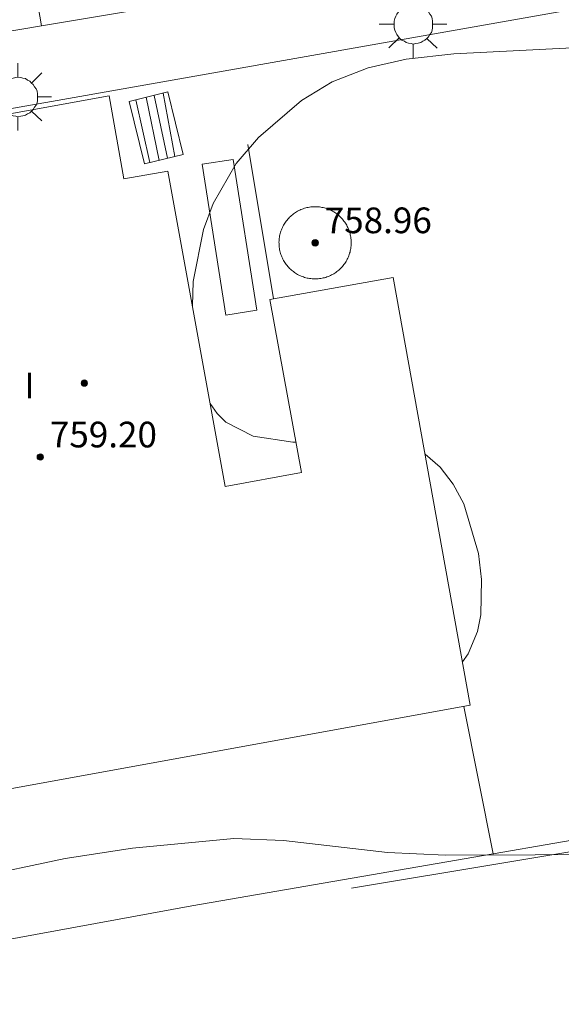
# Model space of a CAD drawing. Units: millimetres. Extents: x 422999 to 424003, y 4489000 to 4489501.
# Drawn here: x 423220 to 423237, y 4489351 to 4489382 of the extents above; entities that cross this region are included whole.
import ezdxf

# ---------------------------------------------------------------- set-up
doc = ezdxf.new("R2010")
doc.units = ezdxf.units.MM
doc.header["$MEASUREMENT"] = 0
for name, color, linetype, lineweight in [('1', 7, 'Continuous', 9), ('f012003p_num_plantas', 252, 'Continuous', 9), ('f050002l_curvanivel_cgn', 23, 'Continuous', 9), ('f050009p_puntocotaconstruccionelevada', 211, 'Continuous', 9), ('f070045l_muro_mur', 30, 'MURO2', 9), ('f070045l_muro_tap', 11, 'MURO2', 9), ('f070047l_seto', 91, 'Continuous', 9), ('f070048l_alambrada', 7, 'ALAMBRADA_3', 9), ('f070056s_edificacion_edi', 240, 'Continuous', 9), ('f070057s_edificacionligera', 11, 'Continuous', 9), ('f071028l_acera_escalera', 11, 'Continuous', 9), ('f071028s_acera_escalera', 11, 'Continuous', 9), ('f081055p_farola', 7, 'Continuous', 9)]:
    doc.layers.add(name, color=color, linetype=linetype, lineweight=lineweight)
doc.styles.get("Standard").update_dxf_attribs({"font": 'arial.ttf'})
doc.styles.add('Style-s7210005_h', font='txt')
doc.linetypes.add('ALAMBRADA_3', pattern='A,6.1e-05,[1,alambrada_3.shx,S=1,R=0,X=0,Y=0],-6.119413', length=6.119474)
doc.linetypes.add('MURO2', pattern='A,3.1e-05,[1,muro2.shx,S=1,R=0,X=0,Y=0],-3.058844', length=3.058875)

# ---------------------------------------------------------------- blocks, each defined once
blk = doc.blocks.new('punto_cota_construccion_elevada')
at = {"layer": 'f050009p_puntocotaconstruccionelevada'}
h = blk.add_hatch(color=256, dxfattribs=at)
h.dxf.hatch_style = 1
edge = h.paths.add_edge_path()
edge.add_arc((0, 0), 0.1, 0, 360)
blk.add_circle((0, 0), 0.1, dxfattribs=at)
blk = doc.blocks.new('farola')
at = {"layer": '1'}
for points in [[(0, 1.05, 0), (0, 0.6, 0)], [(-0.75, 0.75, 0), (-0.42, 0.42, 0)], [(0.75, 0.75, 0), (0.43, 0.43, 0)], [(0.01, 0.61, 0), (0.09, 0.6, 0), (0.16, 0.58, 0), (0.24, 0.57, 0), (0.3, 0.52, 0), (0.37, 0.49, 0), (0.43, 0.43, 0), (0.48, 0.39, 0), (0.52, 0.31, 0), (0.57, 0.25, 0), (0.6, 0.18, 0), (0.61, 0.1, 0), (0.61, 0.03, 0), (0.61, -0.03, 0), (0.61, -0.11, 0), (0.6, -0.18, 0), (0.57, -0.26, 0), (0.52, -0.32, 0), (0.48, -0.39, 0), (0.43, -0.44, 0), (0.37, -0.5, 0), (0.3, -0.53, 0), (0.24, -0.57, 0), (0.16, -0.59, 0), (0.09, -0.6, 0), (0, -0.62, 0), (-0.06, -0.6, 0), (-0.14, -0.59, 0), (-0.21, -0.57, 0), (-0.27, -0.53, 0), (-0.35, -0.5, 0), (-0.41, -0.44, 0), (-0.45, -0.39, 0), (-0.5, -0.32, 0), (-0.54, -0.26, 0), (-0.57, -0.18, 0), (-0.59, -0.11, 0), (-0.59, -0.03, 0), (-0.59, 0.03, 0), (-0.59, 0.1, 0), (-0.57, 0.18, 0), (-0.54, 0.25, 0), (-0.5, 0.31, 0), (-0.45, 0.39, 0), (-0.41, 0.43, 0), (-0.35, 0.49, 0), (-0.27, 0.52, 0), (-0.21, 0.57, 0), (-0.14, 0.58, 0), (-0.06, 0.6, 0), (0.01, 0.61, 0)], [(-1.05, 0, 0), (-0.59, 0, 0)], [(1.05, 0, 0), (0.61, 0, 0)], [(-0.75, -0.74, 0), (-0.42, -0.41, 0)], [(0.75, -0.75, 0), (0.43, -0.44, 0)], [(0, -1.05, 0), (0, -0.62, 0)]]:
    blk.add_polyline3d(points, dxfattribs=at)

msp = doc.modelspace()

# ---------------------------------------------------------------- linework, layer by layer
at = {"layer": 'f050002l_curvanivel_cgn'}
for points in [[(423225.807, 4489372.651, 758), (423225.831, 4489373.403, 758), (423226.156, 4489375.022, 758), (423226.452, 4489375.835, 758), (423227.165, 4489377.083, 758), (423227.861, 4489377.887, 758), (423229.201, 4489379.043, 758), (423230.16, 4489379.627, 758), (423231.28, 4489380.064, 758), (423232.458, 4489380.329, 758), (423233.947, 4489380.497, 758), (423238.656, 4489380.738, 758), (423241.715, 4489381.245, 758), (423244.852, 4489381.999, 758)], [(423229.033, 4489368.4, 758), (423228.929, 4489368.397, 758), (423227.695, 4489368.584, 758), (423226.849, 4489369.024, 758), (423226.573, 4489369.289, 758), (423226.359, 4489369.606, 758)], [(423234.214, 4489361.56, 758), (423234.392, 4489361.807, 758), (423234.679, 4489362.506, 758), (423234.783, 4489363.027, 758), (423234.805, 4489364.128, 758), (423234.708, 4489364.937, 758), (423234.253, 4489366.482, 758), (423233.923, 4489367.091, 758), (423233.515, 4489367.619, 758), (423233.05, 4489368.025, 758)], [(423215.964, 4489354.189, 757), (423221.849, 4489355.432, 757), (423223.942, 4489355.757, 757), (423227.095, 4489356.054, 757), (423228.643, 4489355.995, 757), (423231.88, 4489355.626, 757), (423233.686, 4489355.535, 757), (423239.264, 4489355.556, 757), (423243.101, 4489355.758, 757), (423249.945, 4489356.481, 757), (423254.813, 4489357.132, 757)]]:
    msp.add_polyline3d(points, dxfattribs=at)
at = {"layer": 'f070045l_muro_mur'}
msp.add_line((423228.336, 4489372.865, 757.764), (423227.536, 4489377.675, 758.477), dxfattribs=at)
at = {"layer": 'f070045l_muro_tap'}
msp.add_line((423221.107, 4489381.363, 758.566), (423231.077, 4489383.043, 758.477), dxfattribs=at)
at = {"layer": 'f070047l_seto'}
msp.add_polyline3d([(423230.755, 4489354.507, 757.012), (423302.447, 4489366.443, 757.386), (423303.86, 4489367.731, 758.213)], dxfattribs=at)
at = {"layer": 'f070048l_alambrada'}
for p, q in [((423234.256, 4489360.164, 759.166), (423235.174, 4489355.583, 757.016)), ((423235.174, 4489355.583, 757.016), (423235.176, 4489355.574, 757.012))]:
    msp.add_line(p, q, dxfattribs=at)
for points in [[(423235.174, 4489355.583, 756.941), (423239.006, 4489356.244, 756.896), (423255.166, 4489359.074, 757.486), (423281.746, 4489363.754, 757.422), (423289.186, 4489365.214, 757.48), (423289.756, 4489365.324, 757.48), (423290.436, 4489365.454, 757.48), (423304.196, 4489367.704, 758.213), (423304.336, 4489367.734, 758.213), (423300.036, 4489393.924, 759.271), (423299.856, 4489395.074, 759.271)], [(423252.626, 4489384.524, 758.514), (423251.096, 4489384.264, 758.514), (423231.576, 4489380.804, 758.477), (423221.416, 4489379.015, 758.566), (423213.246, 4489377.575, 758.823), (423209.176, 4489377.115, 758.823), (423209.356, 4489375.805, 758.324), (423199.706, 4489374.205, 758.335), (423199.436, 4489375.335, 758.335), (423179.226, 4489371.655, 757.572), (423179.486, 4489369.825, 757.572), (423170.576, 4489368.195, 757.594), (423172.496, 4489357.465, 757.06)], [(423051.677, 4489350.446, 748.792), (423056.326, 4489323.516, 747.544), (423107.696, 4489332.525, 752.416), (423146.746, 4489339.375, 755.442), (423157.076, 4489341.285, 755.7), (423172.541, 4489344.154, 756.292), (423172.967, 4489344.233, 756.308), (423174.696, 4489344.554, 756.374), (423191.246, 4489347.625, 757.007), (423205.916, 4489350.315, 757.155), (423225.786, 4489353.964, 757.051), (423235.174, 4489355.583, 756.941)]]:
    msp.add_polyline3d(points, dxfattribs=at)
at = {"layer": 'f070056s_edificacion_edi'}
msp.add_polyline3d([(423220.427, 4489385.354, 758.566), (423220.623, 4489384.205, 758.566), (423221.107, 4489381.363, 758.566), (423207.977, 4489379.144, 758.823)], dxfattribs=at)
msp.add_polyline3d([(423215.097, 4489356.693, 757.19), (423214.087, 4489362.243, 757.815), (423216.437, 4489362.663, 757.815), (423214.207, 4489374.964, 758.324), (423216.057, 4489375.294, 758.324), (423215.597, 4489377.804, 758.823), (423223.217, 4489379.183, 758.566), (423223.677, 4489376.603, 759.174), (423225.047, 4489376.843, 759.174), (423226.827, 4489367.023, 759.174), (423229.207, 4489367.453, 757.764), (423228.217, 4489372.843, 757.764), (423232.057, 4489373.533, 757.764), (423234.457, 4489360.213, 759.166)], close=True, dxfattribs=at)
at = {"layer": 'f070057s_edificacionligera'}
msp.add_polyline3d([(423230.645, 4489375.085, 758.827), (423230.628, 4489375.121, 758.827), (423230.61, 4489375.155, 758.827), (423230.59, 4489375.189, 758.827), (423230.569, 4489375.223, 758.827), (423230.547, 4489375.255, 758.827), (423230.524, 4489375.287, 758.827), (423230.5, 4489375.318, 758.827), (423230.475, 4489375.348, 758.827), (423230.448, 4489375.377, 758.827), (423230.421, 4489375.405, 758.827), (423230.393, 4489375.432, 758.827), (423230.364, 4489375.459, 758.827), (423230.334, 4489375.484, 758.827), (423230.303, 4489375.508, 758.827), (423230.271, 4489375.531, 758.827), (423230.238, 4489375.553, 758.827), (423230.205, 4489375.574, 758.827), (423230.171, 4489375.593, 758.827), (423230.136, 4489375.612, 758.827), (423230.101, 4489375.629, 758.827), (423230.065, 4489375.645, 758.827), (423230.029, 4489375.659, 758.827), (423229.992, 4489375.673, 758.827), (423229.955, 4489375.685, 758.827), (423229.917, 4489375.696, 758.827), (423229.879, 4489375.705, 758.827), (423229.84, 4489375.713, 758.827), (423229.802, 4489375.72, 758.827), (423229.763, 4489375.725, 758.827), (423229.724, 4489375.73, 758.827), (423229.685, 4489375.732, 758.827), (423229.645, 4489375.734, 758.827), (423229.606, 4489375.734, 758.827), (423229.567, 4489375.732, 758.827), (423229.528, 4489375.729, 758.827), (423229.489, 4489375.725, 758.827), (423229.45, 4489375.72, 758.827), (423229.411, 4489375.713, 758.827), (423229.373, 4489375.705, 758.827), (423229.335, 4489375.695, 758.827), (423229.297, 4489375.684, 758.827), (423229.26, 4489375.672, 758.827), (423229.223, 4489375.659, 758.827), (423229.186, 4489375.644, 758.827), (423229.151, 4489375.628, 758.827), (423229.115, 4489375.611, 758.827), (423229.081, 4489375.592, 758.827), (423229.047, 4489375.573, 758.827), (423229.013, 4489375.552, 758.827), (423228.981, 4489375.53, 758.827), (423228.949, 4489375.507, 758.827), (423228.918, 4489375.482, 758.827), (423228.888, 4489375.457, 758.827), (423228.859, 4489375.431, 758.827), (423228.831, 4489375.404, 758.827), (423228.804, 4489375.375, 758.827), (423228.777, 4489375.346, 758.827), (423228.752, 4489375.316, 758.827), (423228.728, 4489375.285, 758.827), (423228.705, 4489375.253, 758.827), (423228.683, 4489375.221, 758.827), (423228.662, 4489375.188, 758.827), (423228.643, 4489375.154, 758.827), (423228.624, 4489375.119, 758.827), (423228.607, 4489375.084, 758.827), (423228.591, 4489375.048, 758.827), (423228.577, 4489375.011, 758.827), (423228.563, 4489374.974, 758.827), (423228.551, 4489374.937, 758.827), (423228.54, 4489374.899, 758.827), (423228.531, 4489374.861, 758.827), (423228.523, 4489374.823, 758.827), (423228.516, 4489374.784, 758.827), (423228.511, 4489374.745, 758.827), (423228.507, 4489374.706, 758.827), (423228.504, 4489374.667, 758.827), (423228.502, 4489374.628, 758.827), (423228.503, 4489374.589, 758.827), (423228.504, 4489374.549, 758.827), (423228.507, 4489374.51, 758.827), (423228.511, 4489374.471, 758.827), (423228.516, 4489374.432, 758.827), (423228.523, 4489374.394, 758.827), (423228.531, 4489374.355, 758.827), (423228.541, 4489374.317, 758.827), (423228.552, 4489374.28, 758.827), (423228.564, 4489374.242, 758.827), (423228.577, 4489374.205, 758.827), (423228.592, 4489374.169, 758.827), (423228.608, 4489374.133, 758.827), (423228.625, 4489374.098, 758.827), (423228.644, 4489374.063, 758.827), (423228.663, 4489374.029, 758.827), (423228.684, 4489373.996, 758.827), (423228.706, 4489373.963, 758.827), (423228.729, 4489373.932, 758.827), (423228.754, 4489373.901, 758.827), (423228.779, 4489373.871, 758.827), (423228.805, 4489373.842, 758.827), (423228.832, 4489373.813, 758.827), (423228.861, 4489373.786, 758.827), (423228.89, 4489373.76, 758.827), (423228.92, 4489373.735, 758.827), (423228.951, 4489373.711, 758.827), (423228.983, 4489373.688, 758.827), (423229.015, 4489373.666, 758.827), (423229.049, 4489373.645, 758.827), (423229.083, 4489373.625, 758.827), (423229.117, 4489373.607, 758.827), (423229.153, 4489373.59, 758.827), (423229.188, 4489373.574, 758.827), (423229.225, 4489373.559, 758.827), (423229.262, 4489373.546, 758.827), (423229.299, 4489373.534, 758.827), (423229.337, 4489373.523, 758.827), (423229.375, 4489373.513, 758.827), (423229.413, 4489373.505, 758.827), (423229.452, 4489373.499, 758.827), (423229.491, 4489373.493, 758.827), (423229.53, 4489373.489, 758.827), (423229.569, 4489373.486, 758.827), (423229.608, 4489373.485, 758.827), (423229.647, 4489373.485, 758.827), (423229.687, 4489373.486, 758.827), (423229.726, 4489373.489, 758.827), (423229.765, 4489373.493, 758.827), (423229.804, 4489373.499, 758.827), (423229.842, 4489373.506, 758.827), (423229.881, 4489373.514, 758.827), (423229.919, 4489373.523, 758.827), (423229.957, 4489373.534, 758.827), (423229.994, 4489373.546, 758.827), (423230.031, 4489373.56, 758.827), (423230.067, 4489373.575, 758.827), (423230.103, 4489373.591, 758.827), (423230.138, 4489373.608, 758.827), (423230.173, 4489373.626, 758.827), (423230.207, 4489373.646, 758.827), (423230.24, 4489373.667, 758.827), (423230.273, 4489373.689, 758.827), (423230.304, 4489373.712, 758.827), (423230.335, 4489373.736, 758.827), (423230.365, 4489373.761, 758.827), (423230.394, 4489373.788, 758.827), (423230.423, 4489373.815, 758.827), (423230.45, 4489373.843, 758.827), (423230.476, 4489373.872, 758.827), (423230.501, 4489373.902, 758.827), (423230.525, 4489373.933, 758.827), (423230.548, 4489373.965, 758.827), (423230.57, 4489373.998, 758.827), (423230.591, 4489374.031, 758.827), (423230.611, 4489374.065, 758.827), (423230.629, 4489374.1, 758.827), (423230.646, 4489374.135, 758.827), (423230.662, 4489374.171, 758.827), (423230.677, 4489374.207, 758.827), (423230.69, 4489374.244, 758.827), (423230.702, 4489374.282, 758.827), (423230.713, 4489374.319, 758.827), (423230.723, 4489374.357, 758.827), (423230.731, 4489374.396, 758.827), (423230.738, 4489374.434, 758.827), (423230.743, 4489374.473, 758.827), (423230.747, 4489374.512, 758.827), (423230.75, 4489374.552, 758.827), (423230.751, 4489374.591, 758.827), (423230.751, 4489374.63, 758.827), (423230.75, 4489374.669, 758.827), (423230.747, 4489374.708, 758.827), (423230.743, 4489374.747, 758.827), (423230.737, 4489374.786, 758.827), (423230.73, 4489374.825, 758.827), (423230.722, 4489374.863, 758.827), (423230.713, 4489374.901, 758.827), (423230.702, 4489374.939, 758.827), (423230.69, 4489374.976, 758.827), (423230.676, 4489375.013, 758.827), (423230.661, 4489375.05, 758.827)], close=True, dxfattribs=at)
at = {"layer": 'f071028l_acera_escalera'}
for p, q in [((423224.041, 4489379.062, 759.064), (423224.486, 4489377.108, 759.137)), ((423224.366, 4489379.141, 758.828), (423224.771, 4489377.178, 758.897)), ((423224.612, 4489379.202, 758.649), (423225.03, 4489377.241, 758.68)), ((423224.894, 4489379.271, 758.444), (423225.265, 4489377.299, 758.483))]:
    msp.add_line(p, q, dxfattribs=at)
at = {"layer": 'f071028s_acera_escalera'}
for points in [[(423223.837, 4489379.011, 759.21), (423225.044, 4489379.308, 758.34), (423225.522, 4489377.362, 758.27), (423224.315, 4489377.066, 759.28)], [(423227.077, 4489377.208, 757.92), (423227.812, 4489372.513, 755.53), (423226.844, 4489372.361, 755.53), (423226.109, 4489377.057, 757.77)]]:
    msp.add_polyline3d(points, close=True, dxfattribs=at)

# ---------------------------------------------------------------- block references
at = {"layer": 'f050009p_puntocotaconstruccionelevada'}
for p in [(423229.627, 4489374.609, 758.96), (423222.442, 4489370.24, 759.03), (423221.071, 4489367.938, 759.2)]:
    msp.add_blockref('punto_cota_construccion_elevada', p, dxfattribs=at)
at = {"layer": 'f081055p_farola'}
for p in [(423232.675, 4489381.417, 758.477), (423220.372, 4489379.154, 758.566)]:
    msp.add_blockref('farola', p, dxfattribs=at)

# ---------------------------------------------------------------- texts
at = {"layer": 'f012003p_num_plantas', "insert": (423220.735, 4489370.169), "char_height": 0.8, "width": 0.8, "attachment_point": 5}
msp.add_mtext('{\\fArial|b0|i0;I}', dxfattribs=at)
at = {"layer": 'f050009p_puntocotaconstruccionelevada', "style": 'Style-s7210005_h'}
for s, p in [('758.96', (423229.927, 4489374.909, 758.96)), ('759.20', (423221.371, 4489368.238, 759.2))]:
    msp.add_text(s, height=0.8, dxfattribs=at).set_placement(p)

doc.saveas('drawing.dxf')
